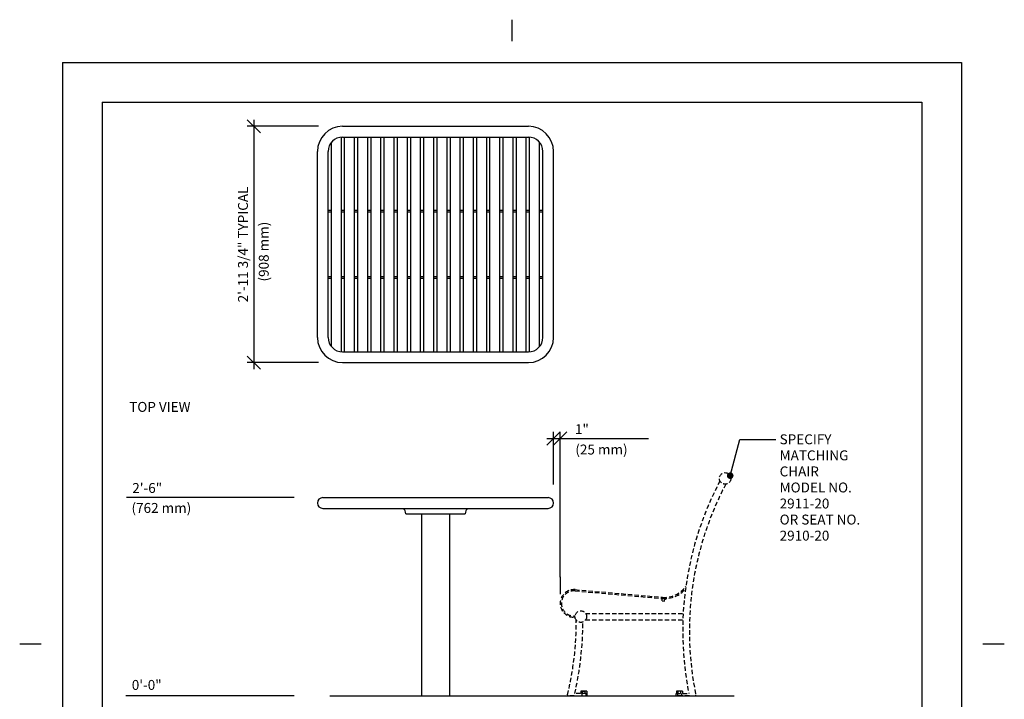
# Model space of a CAD drawing. Extents: x -9 to 141, y -7 to 181.
# Drawn here: x -9 to 141, y 79 to 181 of the extents above; entities that cross this region are included whole.
import ezdxf

# ---------------------------------------------------------------- set-up
doc = ezdxf.new("R2010")
doc.units = 0
doc.header["$LTSCALE"] = 5.3333
doc.header["$MEASUREMENT"] = 0
doc.header["$PDSIZE"] = 1
doc.linetypes.add('HIDDEN2', pattern=[0.1875, 0.125, -0.0625])
doc.layers.get('0').update_dxf_attribs({"color": 2, "linetype": 'CONTINUOUS'})
doc.layers.get('Defpoints').update_dxf_attribs({"linetype": 'CONTINUOUS'})
for name, color, linetype in [('1', 7, 'CONTINUOUS'), ('BOLD', 10, 'CONTINUOUS'), ('DIM', 4, 'CONTINUOUS'), ('HIDDEN', 3, 'HIDDEN2'), ('LEADERS', 7, 'CONTINUOUS'), ('NOTES', 7, 'CONTINUOUS')]:
    doc.layers.add(name, color=color, linetype=linetype)
doc.styles.add('ROMAND', font='romand', dxfattribs={"height": 1.5})
doc.dimstyles.get("Standard").update_dxf_attribs({"dimscale": 16, "dimtxt": 0.125, "dimasz": 0.125, "dimexe": 0.0625, "dimexo": 0.125, "dimgap": 0.03125, "dimtad": 1, "dimdec": 4, "dimzin": 3, "dimdsep": 46, "dimlunit": 4, "dimtxsty": 'ROMAND', "dimblk1": 'OBLIQUE', "dimblk2": 'OBLIQUE', "dimsah": 1, "dimcen": -0.125, "dimdle": 0.0625, "dimadec": 0, "dimazin": 0, "dimtfac": 1, "dimtdec": 4, "dimtmove": 0, "dimatfit": 3, "dimldrblk": 'OBLIQUE', "dimfxl": 0, "dimfrac": 2, "dimtolj": 1, "dimtzin": 0, "dimarcsym": 0})

# ---------------------------------------------------------------- blocks, each defined once
blk = doc.blocks.new('_OBLIQUE')
at = {"color": 0, "linetype": 'ByBlock'}
blk.add_line((-0.5, -0.5), (0.5, 0.5), dxfattribs=at)
blk = doc.blocks.new('*D11')
at = {"layer": 'Defpoints', "color": 0}
for p in [(73.29, 118.09), (72.29, 109.13), (73.29, 95.13)]:
    blk.add_point(p, dxfattribs=at)
at = {"layer": 'DIM', "color": 0, "lineweight": -2}
for p, q in [((71.29, 118.09), (73.29, 118.09)), ((72.29, 111.13), (72.29, 119.09)), ((73.29, 97.13), (73.29, 119.09)), ((73.29, 118.09), (77.87, 118.09))]:
    blk.add_line(p, q, dxfattribs=at)
at = {"layer": 'DIM', "color": 0, "lineweight": -2, "xscale": 2, "yscale": 2, "zscale": 2, "rotation": 180}
blk.add_blockref('_OBLIQUE', (72.29, 118.09), dxfattribs=at)
at = {"layer": 'DIM', "color": 0, "lineweight": -2, "xscale": 2, "yscale": 2, "zscale": 2}
blk.add_blockref('_OBLIQUE', (73.29, 118.09), dxfattribs=at)
at = {"layer": 'DIM', "color": 0, "insert": (76.58, 119.49), "char_height": 1.5, "attachment_point": 5, "style": 'ROMAND'}
blk.add_mtext('\\A1;1"', dxfattribs=at)
blk = doc.blocks.new('*D12')
at = {"layer": 'Defpoints', "color": 0}
for p in [(38.72, 165.31), (26.93, 129.56), (38.72, 129.56)]:
    blk.add_point(p, dxfattribs=at)
at = {"layer": 'DIM', "color": 0, "lineweight": -2}
for p, q in [((26.93, 166.31), (26.93, 128.56)), ((36.72, 165.31), (25.93, 165.31)), ((36.72, 129.56), (25.93, 129.56))]:
    blk.add_line(p, q, dxfattribs=at)
at = {"layer": 'DIM', "color": 0, "lineweight": -2, "xscale": 2, "yscale": 2, "zscale": 2}
for p, rotation in [((26.93, 165.31), 90), ((26.93, 129.56), 270)]:
    blk.add_blockref('_OBLIQUE', p, dxfattribs=dict(at, rotation=rotation))
at = {"layer": 'DIM', "color": 0, "insert": (25.28, 147.44), "char_height": 1.5, "attachment_point": 5, "rotation": 90, "style": 'ROMAND'}
blk.add_mtext('\\A1;2\'-11 3/4" TYPICAL', dxfattribs=at)

msp = doc.modelspace()

# ---------------------------------------------------------------- hatches: boundary and pattern name
at = {"layer": 'HIDDEN'}
h = msp.add_hatch(color=3, dxfattribs=at)
h.paths.add_polyline_path([(88.75379, 93.87751), (88.62927, 93.8884), (88.7429, 93.75298)])
h.paths.add_polyline_path([(89.25456, 93.86446, -0.019158736), (88.94095, 93.86544), (88.94058, 93.86116), (89.12736, 93.84482), (89.11647, 93.7203)])

# ---------------------------------------------------------------- linework, layer by layer
at = {"layer": '1', "color": 7}
for p, q in [((40.35682, 165.31323), (68.48182, 165.31323)), ((38.66932, 131.98378), (38.66932, 162.89267)), ((40.16932, 131.18823), (40.16932, 163.68017)), ((40.35682, 163.68823), (68.48182, 163.68823)), ((40.66932, 131.18823), (40.66932, 163.66579)), ((42.16932, 131.18823), (42.16932, 163.68823)), ((42.66932, 131.18823), (42.66932, 163.66579)), ((44.16932, 131.18823), (44.16932, 163.68823)), ((44.66932, 131.18823), (44.66932, 163.68823)), ((46.16932, 131.18823), (46.16932, 163.68823)), ((46.66932, 131.18823), (46.66932, 163.68823)), ((48.16932, 131.18823), (48.16932, 163.68823)), ((48.66932, 139.10907), (48.66932, 163.68823)), ((50.16932, 159.43823), (50.16932, 163.68823)), ((50.66932, 159.43823), (50.66932, 163.68823)), ((52.16932, 159.43823), (52.16932, 163.68823)), ((52.66932, 159.43823), (52.66932, 163.68823)), ((54.16932, 159.43823), (54.16932, 163.68823)), ((54.66932, 159.43823), (54.66932, 163.68823)), ((56.16932, 159.43823), (56.16932, 163.68823)), ((56.66932, 159.43823), (56.66932, 163.68823)), ((58.16932, 159.43823), (58.16932, 163.68823)), ((58.66932, 159.43823), (58.66932, 163.68823)), ((60.16932, 159.43823), (60.16932, 163.68823)), ((60.66932, 159.43823), (60.66932, 163.68823)), ((62.16932, 159.43823), (62.16932, 163.68823)), ((62.66932, 159.43823), (62.66932, 163.68823)), ((64.16932, 159.43823), (64.16932, 163.68823)), ((64.66932, 159.43823), (64.66932, 163.68823)), ((66.16932, 158.76738), (66.16932, 163.68823)), ((66.66932, 131.18823), (66.66932, 163.68823)), ((68.16932, 131.18823), (68.16932, 163.68823)), ((68.66932, 131.18823), (68.66932, 163.68823)), ((70.16932, 131.98378), (70.16932, 162.89267)), ((36.54432, 133.37573), (36.54432, 161.50073)), ((38.16932, 133.37573), (38.16932, 161.50073)), ((70.66932, 133.37573), (70.66932, 161.50073)), ((72.29432, 133.37573), (72.29432, 161.50073)), ((50.16932, 131.18823), (50.16932, 159.43823)), ((50.66932, 131.18823), (50.66932, 159.43823)), ((52.16932, 131.18823), (52.16932, 159.43823)), ((52.66932, 131.18823), (52.66932, 159.43823)), ((54.16932, 131.18823), (54.16932, 159.43823)), ((54.66932, 131.18823), (54.66932, 159.43823)), ((56.16932, 131.18823), (56.16932, 159.43823)), ((56.66932, 131.18823), (56.66932, 159.43823)), ((58.16932, 131.18823), (58.16932, 159.43823)), ((58.66932, 131.18823), (58.66932, 159.43823)), ((60.16932, 131.18823), (60.16932, 159.43823)), ((60.66932, 131.18823), (60.66932, 159.43823)), ((62.16932, 131.18823), (62.16932, 159.43823)), ((62.66932, 131.18823), (62.66932, 159.43823)), ((64.16932, 131.18823), (64.16932, 159.43823)), ((64.66932, 131.18823), (64.66932, 159.43823)), ((66.16932, 131.18823), (66.16932, 158.76738)), ((38.66932, 152.56323), (38.16932, 152.56323)), ((38.66932, 152.31323), (38.16932, 152.31323)), ((40.66932, 152.56323), (40.16932, 152.56323)), ((40.66932, 152.31323), (40.16932, 152.31323)), ((42.66932, 152.56323), (42.16932, 152.56323)), ((42.66932, 152.31323), (42.16932, 152.31323)), ((44.66932, 152.56323), (44.16932, 152.56323)), ((44.66932, 152.31323), (44.16932, 152.31323)), ((46.66932, 152.56323), (46.16932, 152.56323)), ((46.66932, 152.31323), (46.16932, 152.31323)), ((48.66932, 152.56323), (48.16932, 152.56323)), ((48.66932, 152.31323), (48.16932, 152.31323)), ((50.66932, 152.56323), (50.16932, 152.56323)), ((50.66932, 152.31323), (50.16932, 152.31323)), ((52.66932, 152.56323), (52.16932, 152.56323)), ((52.66932, 152.31323), (52.16932, 152.31323)), ((54.66932, 152.56323), (54.16932, 152.56323)), ((54.66932, 152.31323), (54.16932, 152.31323)), ((56.66932, 152.56323), (56.16932, 152.56323)), ((56.66932, 152.31323), (56.16932, 152.31323)), ((58.66932, 152.56323), (58.16932, 152.56323)), ((58.66932, 152.31323), (58.16932, 152.31323)), ((60.66932, 152.56323), (60.16932, 152.56323)), ((60.66932, 152.31323), (60.16932, 152.31323)), ((62.66932, 152.56323), (62.16932, 152.56323)), ((62.66932, 152.31323), (62.16932, 152.31323)), ((64.66932, 152.56323), (64.16932, 152.56323)), ((64.66932, 152.31323), (64.16932, 152.31323)), ((66.66932, 152.56323), (66.16932, 152.56323)), ((66.66932, 152.31323), (66.16932, 152.31323)), ((68.66932, 152.56323), (68.16932, 152.56323)), ((68.66932, 152.31323), (68.16932, 152.31323)), ((70.66932, 152.56323), (70.16932, 152.56323)), ((70.66932, 152.31323), (70.16932, 152.31323)), ((38.66932, 142.56323), (38.16932, 142.56323)), ((38.66932, 142.31323), (38.16932, 142.31323)), ((40.66932, 142.56323), (40.16932, 142.56323)), ((40.66932, 142.31323), (40.16932, 142.31323)), ((42.66932, 142.56323), (42.16932, 142.56323)), ((42.66932, 142.31323), (42.16932, 142.31323)), ((44.66932, 142.56323), (44.16932, 142.56323)), ((44.66932, 142.31323), (44.16932, 142.31323)), ((46.66932, 142.56323), (46.16932, 142.56323)), ((46.66932, 142.31323), (46.16932, 142.31323)), ((48.66932, 142.56323), (48.16932, 142.56323)), ((48.66932, 142.31323), (48.16932, 142.31323)), ((50.66932, 142.56323), (50.16932, 142.56323)), ((50.66932, 142.31323), (50.16932, 142.31323)), ((52.66932, 142.56323), (52.16932, 142.56323)), ((52.66932, 142.31323), (52.16932, 142.31323)), ((54.66932, 142.56323), (54.16932, 142.56323)), ((54.66932, 142.31323), (54.16932, 142.31323)), ((56.66932, 142.56323), (56.16932, 142.56323)), ((56.66932, 142.31323), (56.16932, 142.31323)), ((58.66932, 142.56323), (58.16932, 142.56323)), ((58.66932, 142.31323), (58.16932, 142.31323)), ((60.66932, 142.56323), (60.16932, 142.56323)), ((60.66932, 142.31323), (60.16932, 142.31323)), ((62.66932, 142.56323), (62.16932, 142.56323)), ((62.66932, 142.31323), (62.16932, 142.31323)), ((64.66932, 142.56323), (64.16932, 142.56323)), ((64.66932, 142.31323), (64.16932, 142.31323)), ((66.66932, 142.56323), (66.16932, 142.56323)), ((66.66932, 142.31323), (66.16932, 142.31323)), ((68.66932, 142.56323), (68.16932, 142.56323)), ((68.66932, 142.31323), (68.16932, 142.31323)), ((70.66932, 142.56323), (70.16932, 142.56323)), ((70.66932, 142.31323), (70.16932, 142.31323)), ((48.66932, 131.18823), (48.66932, 139.10907)), ((40.35682, 131.18823), (68.48182, 131.18823)), ((40.35682, 129.56323), (68.48182, 129.56323)), ((37.35682, 109.13332), (71.48182, 109.13332)), ((37.35682, 107.50832), (71.48182, 107.50832)), ((49.91932, 106.69582), (58.91932, 106.69582)), ((52.29432, 106.69582), (52.29432, 79.13332)), ((56.54432, 106.69582), (56.54432, 79.13332))]:
    msp.add_line(p, q, dxfattribs=at)
for centre, radius, start, end in [((40.35682, 161.50073), 3.8125, 90, 180), ((68.48182, 161.50073), 3.8125, 0, 90), ((40.35682, 161.50073), 2.1875, 90, 180), ((68.48182, 161.50073), 2.1875, 0, 90), ((40.35682, 133.37573), 3.8125, 180, 270), ((40.35682, 133.37573), 2.1875, 180, 270), ((68.48182, 133.37573), 3.8125, 270, 0), ((68.48182, 133.37573), 2.1875, 270, 0), ((37.35682, 108.32082), 0.8125, 90, 270), ((71.48182, 108.32082), 0.8125, 270, 90), ((48.66932, 106.69582), 1.25, 0, 40.5416019), ((60.16932, 106.69582), 1.25, 139.4583981, 180)]:
    msp.add_arc(centre, radius, start, end, dxfattribs=at)
at = {"layer": 'BOLD'}
for p, q in [((3.96, 168.96), (3.96, 5.04)), ((3.96, 168.96), (128.04, 168.96)), ((128.04, 168.96), (128.04, 5.04)), ((38.41237, 79.13332), (99.62656, 79.13332))]:
    msp.add_line(p, q, dxfattribs=at)
at = {"layer": 'DIM'}
for p, q in [((77.86575, 118.09299), (86.6739, 118.09299)), ((33.03076, 109.13332), (7.635, 109.13332)), ((73.29432, 97.13332), (73.29432, 94.52042)), ((33.03076, 79.13332), (7.562, 79.13332))]:
    msp.add_line(p, q, dxfattribs=at)
at = {"layer": 'HIDDEN', "color": 3}
for p, q in [((75.55421, 95.03232), (88.75379, 93.87751)), ((75.57055, 95.21911), (88.77013, 94.06429)), ((88.62927, 93.8884), (88.7429, 93.75298)), ((88.72111, 93.50393), (88.75379, 93.87751)), ((88.72111, 93.50393), (89.09468, 93.47125)), ((88.75379, 93.87751), (89.12736, 93.84482)), ((89.09468, 93.47125), (89.12736, 93.84482)), ((89.25456, 93.86446), (89.11647, 93.7203)), ((75.54936, 91.22707), (75.38807, 91.22707)), ((75.54936, 91.03957), (75.38807, 91.03957)), ((77.13739, 91.63332), (91.91744, 91.63332)), ((77.13739, 90.63332), (91.87231, 90.63332)), ((75.40496, 79.13332), (74.53509, 79.13332)), ((75.40496, 79.13332), (77.36814, 79.13332)), ((77.36814, 79.50832), (75.49314, 79.50832)), ((76.43064, 79.88332), (77.30564, 79.88332)), ((76.43064, 79.88332), (76.43064, 79.50832)), ((76.55564, 79.50832), (76.55564, 79.13332)), ((76.64905, 79.50832), (76.64905, 79.85112)), ((77.08722, 79.50832), (77.08722, 79.85112)), ((77.18064, 79.50832), (77.18064, 79.13332)), ((77.30564, 79.88332), (77.30564, 79.50832)), ((77.36814, 79.13332), (77.36814, 79.50832)), ((90.85682, 79.13332), (90.85682, 79.50832)), ((90.85682, 79.50832), (92.77021, 79.50832)), ((92.84615, 79.13332), (90.85682, 79.13332)), ((90.91932, 79.88332), (90.91932, 79.50832)), ((91.79432, 79.88332), (90.91932, 79.88332)), ((91.04432, 79.50832), (91.04432, 79.13332)), ((91.13774, 79.50832), (91.13774, 79.85112)), ((91.5759, 79.50832), (91.5759, 79.85112)), ((91.66932, 79.50832), (91.66932, 79.13332)), ((91.79432, 79.88332), (91.79432, 79.50832)), ((92.84615, 79.13332), (93.71383, 79.13332))]:
    msp.add_line(p, q, dxfattribs=at)
for points in [[(76.43064, 79.88332, -0.015094702), (76.52052, 79.88057, -0.021289974), (76.58489, 79.87389, -0.048809457), (76.6432, 79.8594, -0.317503587), (76.64905, 79.85112, -0.317503587)], [(77.08722, 79.85112, 0.317503587), (77.08137, 79.8594, 0.048809457), (77.02305, 79.87389, 0.021289974), (76.95868, 79.88057, 0.015205964), (76.86814, 79.88332, 0.015205964), (76.77759, 79.88057, 0.021289974), (76.71322, 79.87389, 0.048809457), (76.65491, 79.8594, 0.317503587), (76.64905, 79.85112, 0.317503587)], [(77.08722, 79.85112, -0.317503587), (77.09307, 79.8594, -0.048809457), (77.15138, 79.87389, -0.021289974), (77.21575, 79.88057, -0.015094702), (77.30564, 79.88332, -0.015205964)], [(91.13774, 79.85112, 0.317503587), (91.13189, 79.8594, 0.048809457), (91.07357, 79.87389, 0.021289974), (91.0092, 79.88057, 0.015094702), (90.91932, 79.88332, 0.015205964)], [(91.13774, 79.85112, -0.317503587), (91.14359, 79.8594, -0.048809457), (91.20191, 79.87389, -0.021289974), (91.26628, 79.88057, -0.015205964), (91.35682, 79.88332, -0.015205964), (91.44737, 79.88057, -0.021289974), (91.51173, 79.87389, -0.048809457), (91.57005, 79.8594, -0.317503587), (91.5759, 79.85112, -0.317503587)], [(91.79432, 79.88332, 0.015094702), (91.70444, 79.88057, 0.021289974), (91.64007, 79.87389, 0.048809457), (91.58175, 79.8594, 0.317503587), (91.5759, 79.85112, 0.317503587)]]:
    msp.add_lwpolyline(points, format="xyb", dxfattribs=at)
for centre in [(98.26307, 112.03957), (76.41932, 91.13332)]:
    msp.add_circle(centre, 0.875, dxfattribs=at)
for centre, radius, start, end in [((140.34297, 88.94667), 48.5, 152.0953038, 191.2216568), ((140.34297, 88.94667), 47.5, 152.1042331, 191.7376016), ((89.11058, 97.95568), 3.90625, 265, 325.2310225), ((75.38807, 93.13332), 2.09375, 85, 270), ((75.38807, 93.13332), 1.90625, 85, 270), ((89.11058, 97.95568), 4.09375, 265, 320.4565419), ((28.23709, 90.42234), 47.5, 346.4428568, 0.1971537), ((28.23709, 90.42234), 48.5, 346.9952841, 359.8767608), ((74.53509, 79.25832), 0.125, 166.4428568, 270), ((93.71383, 79.25832), 0.125, 270, 11.7376016)]:
    msp.add_arc(centre, radius, start, end, dxfattribs=at)
at = {"layer": 'LEADERS', "elevation": 180}
msp.add_lwpolyline([(99.03045, 112.45999), (100.50208, 117.95319), (105.9582, 117.95319)], dxfattribs=at)
at = {"layer": 'LEADERS', "color": 1, "const_width": 0.5, "elevation": 192}
msp.add_lwpolyline([(98.78045, 112.45999, 1), (99.28045, 112.45999, 1)], format="xyb", close=True, dxfattribs=at)
at = {"layer": 'NOTES'}
for p, q in [((66, 181.44), (66, 178.2)), ((-2.04, 174.96), (-2.04, -0.96)), ((-2.04, 174.96), (134.04, 174.96)), ((134.04, 174.96), (134.04, -0.96)), ((-8.52, 87), (-5.28, 87)), ((137.28, 87), (140.52, 87))]:
    msp.add_line(p, q, dxfattribs=at)

# ---------------------------------------------------------------- texts
at = {"layer": 'DIM', "style": 'ROMAND'}
msp.add_text('(908 mm)', height=1.5, rotation=90, dxfattribs=at).set_placement((29.17779, 141.83652))
for s, p in [('(25 mm)', (75.58901, 115.66399)), ('2\'-6"', (8.51968, 109.84489)), ('(762 mm)', (8.40586, 106.82941)), ('0\'-0"', (8.44667, 80.05003))]:
    msp.add_text(s, height=1.5, dxfattribs=at).set_placement(p)
at = {"layer": 'NOTES', "style": 'ROMAND'}
for s, p in [('%%UTOP VIEW', (8.05854, 122.11363)), ('SPECIFY ', (106.51223, 117.21017)), ('MATCHING', (106.51223, 114.7816)), ('CHAIR', (106.51223, 112.35303)), ('MODEL NO.', (106.51223, 109.92446)), ('2911-20', (106.51223, 107.49588)), ('OR SEAT NO.', (106.51223, 105.06731)), ('2910-20', (106.51223, 102.63874))]:
    msp.add_text(s, height=1.5, dxfattribs=at).set_placement(p)

# ---------------------------------------------------------------- dimensions: what is measured, and where the dimension line sits
at = {"layer": 'DIM'}
dim = msp.add_linear_dim(base=(26.92753, 129.56323), p1=(38.71535, 165.31323), p2=(38.71535, 129.56323), angle=90, text='2\'-11 3/4" TYPICAL', dimstyle='Standard', dxfattribs=at)
dim.commit()
dim.dimension.update_dxf_attribs({"geometry": '*D12', "text_midpoint": (25.28467, 147.43823)})
dim = msp.add_linear_dim(base=(73.29432, 118.09299), p1=(72.29432, 109.13332), p2=(73.29432, 95.13332), text='1"', dimstyle='Standard', dxfattribs=at)
dim.commit()
dim.dimension.update_dxf_attribs({"geometry": '*D11', "text_midpoint": (76.58003, 119.48584)})

doc.saveas('drawing.dxf')
